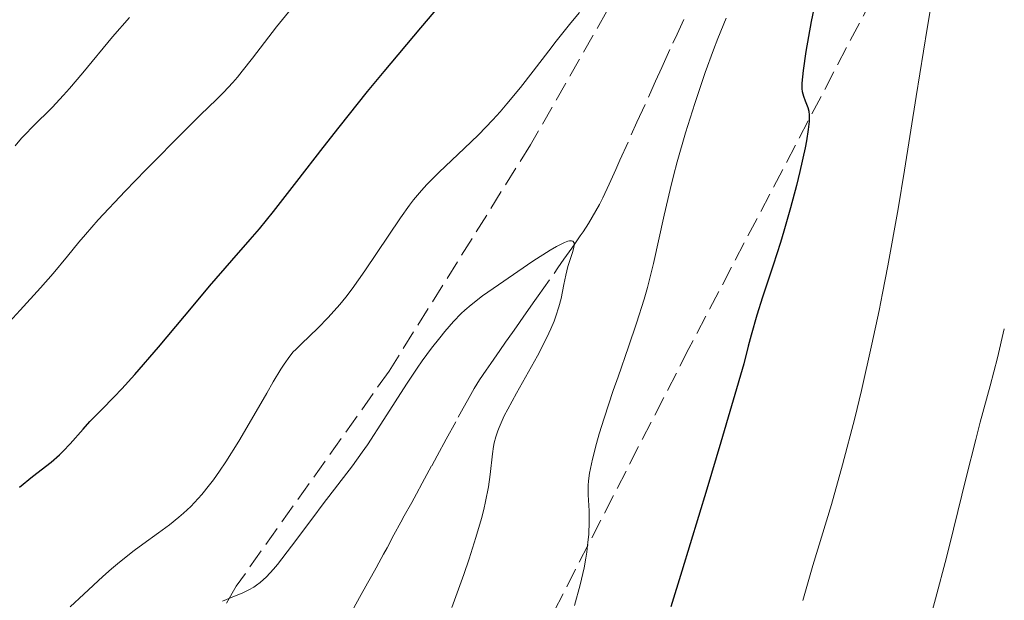
# Model space of a CAD drawing. Units: metres. Extents: x 661483 to 664939, y 4753465 to 4755860.
# Drawn here: x 663136 to 663223, y 4754528 to 4754580 of the extents above; entities that cross this region are included whole.
import ezdxf

# ---------------------------------------------------------------- set-up
doc = ezdxf.new("R2010")
doc.units = ezdxf.units.M
doc.header["$MEASUREMENT"] = 0
doc.linetypes.add('DGN Style 3', pattern=[2.435890702152634, 1.739921930109024, -0.6959687720436097])
for name, color, linetype, lineweight in [('Barranco lineal', 142, 'DGN Style 3', 13), ('Curva de nivel directora', 30, 'Continuous', 30), ('Curva de nivel intermedia', 30, 'Continuous', 0), ('Senda', 7, 'DGN Style 3', 0)]:
    doc.layers.add(name, color=color, linetype=linetype, lineweight=lineweight)

msp = doc.modelspace()

# ---------------------------------------------------------------- linework, layer by layer
at = {"layer": 'Barranco lineal', "color": 142, "linetype": 'DGN Style 3', "lineweight": 13}
for points in [[(663167.0700000003, 4754530.609999999, 936.3200000000071), (663167.4800000006, 4754531.369999999, 936.4400000000023), (663167.7199999997, 4754531.800000001, 936.4700000000012), (663168.1399999997, 4754532.57, 936.5), (663168.4500000002, 4754533.130000001, 936.529999999999), (663169.0599999997, 4754534.26, 936.6499999999943), (663169.6699999999, 4754535.380000001, 936.8200000000071), (663169.9800000006, 4754535.939999999, 936.9400000000023), (663170.6399999997, 4754537.140000001, 937.2299999999959), (663171.0499999998, 4754537.9, 937.3300000000017), (663171.5599999997, 4754538.84, 937.3899999999995), (663172.4000000004, 4754540.380000001, 937.4400000000023), (663172.8899999997, 4754541.27, 937.4900000000052), (663173.6900000004, 4754542.74, 937.6100000000006), (663174.7400000002, 4754544.66, 937.8200000000071), (663175.1900000004, 4754545.480000001, 937.9100000000036), (663175.5599999997, 4754546.15, 937.9700000000012), (663176.1600000003, 4754547.210000001, 938.0399999999937), (663176.6299999999, 4754547.960000001, 938.1100000000006), (663177.2100000001, 4754548.82, 938.2200000000012), (663177.6200000001, 4754549.430000001, 938.3099999999978), (663178.4299999997, 4754550.58, 938.5099999999949), (663178.9299999997, 4754551.289999999, 938.6600000000036), (663179.5499999998, 4754552.17, 938.8399999999965), (663179.8899999997, 4754552.66, 938.9199999999984), (663180.4900000002, 4754553.51, 939.0399999999937), (663181.3700000001, 4754554.77, 939.1999999999971), (663181.8099999997, 4754555.390000001, 939.300000000003), (663183.54, 4754557.859999999, 939.800000000003), (663184.0899999999, 4754558.640000001, 939.8999999999943), (663184.7800000003, 4754559.619999999, 939.9799999999959), (663185.0999999996, 4754560.08, 940.0200000000042), (663185.5199999996, 4754560.689999999, 940.1000000000058), (663185.7800000003, 4754561.07, 940.1600000000036), (663186.2599999999, 4754561.789999999, 940.3200000000071), (663186.9100000003, 4754562.9, 940.550000000003), (663187.2199999997, 4754563.480000001, 940.6499999999943), (663187.5099999999, 4754564.07, 940.7400000000052), (663188.0700000003, 4754565.279999999, 940.8999999999943), (663188.6600000003, 4754566.58, 941.1199999999953), (663189.0300000003, 4754567.4, 941.2299999999959), (663190.54, 4754570.74, 941.529999999999), (663191.6399999997, 4754573.17, 941.7700000000042), (663192.1900000004, 4754574.380000001, 941.8600000000006), (663192.7300000006, 4754575.58, 941.9199999999984), (663193.7000000002, 4754577.720000001, 941.9799999999959), (663194.0800000001, 4754578.539999999, 942.0099999999949), (663194.6699999999, 4754579.84, 942.1000000000058)], [(663165.5099999999, 4754527.810000001, 935.5899999999965), (663166.0300000003, 4754528.720000001, 935.8300000000017), (663166.7400000002, 4754530.01, 936.179999999993), (663167.0700000003, 4754530.609999999, 936.3200000000071)]]:
    msp.add_polyline3d(points, dxfattribs=at)
at = {"layer": 'Curva de nivel directora', "color": 30, "linetype": 'Continuous', "lineweight": 30, "elevation": 950.0000000000002, "flags": 128}
for points in [[(663135.9599999993, 4754538.480000001), (663137.1299999983, 4754539.420000001), (663138.76, 4754540.710000001), (663139.4999999999, 4754541.350000001), (663139.8399999996, 4754541.680000001), (663140.4599999988, 4754542.32), (663141.5899999997, 4754543.619999999), (663142.1799999998, 4754544.28), (663143.2100000002, 4754545.330000001), (663144.3500000002, 4754546.480000002), (663145.0099999995, 4754547.180000001), (663146.1699999997, 4754548.449999999), (663148.2500000006, 4754550.87), (663151.3099999983, 4754554.52), (663152.7700000001, 4754556.260000001), (663154.7500000005, 4754558.529999999), (663156.3699999988, 4754560.380000001), (663157.169999999, 4754561.320000002), (663158.4099999995, 4754562.840000002), (663160.4799999993, 4754565.52), (663162.7999999993, 4754568.520000001), (663164.2099999997, 4754570.32), (663166.730000001, 4754573.449999999), (663168.1999999996, 4754575.220000003), (663171.4400000006, 4754579.08), (663178.1500000006, 4754587.010000001)], [(663206.1900000009, 4754580.92), (663205.9400000006, 4754579.640000002), (663205.469999999, 4754577.000000001), (663205.2199999986, 4754575.330000003), (663205.1200000005, 4754574.210000002), (663205.1099999992, 4754573.710000001), (663205.1399999983, 4754573.460000001)], [(663205.1399999983, 4754573.460000001), (663205.2399999987, 4754573.060000001), (663205.3999999998, 4754572.640000001), (663205.6299999999, 4754572.050000001), (663205.7199999993, 4754571.720000002), (663205.7599999995, 4754571.370000001), (663205.7699999985, 4754571.17), (663205.7599999995, 4754570.800000001), (663205.6799999991, 4754570.09), (663205.5099999993, 4754569.100000001), (663205.3899999985, 4754568.470000002), (663204.9300000003, 4754566.380000002), (663204.6299999985, 4754565.15), (663204.11, 4754563.180000002), (663203.5299999989, 4754561.130000002), (663203.2200000006, 4754560.11), (663202.5599999988, 4754558.109999999), (663201.62, 4754555.28), (663201.1300000005, 4754553.699999999), (663200.6299999999, 4754551.930000001), (663200.3700000006, 4754550.960000002), (663199.9799999995, 4754549.380000001), (663197.9400000009, 4754542.460000001), (663196.7099999993, 4754538.310000001), (663194.5099999999, 4754531.07), (663193.5399999998, 4754527.920000001)]]:
    msp.add_lwpolyline(points, dxfattribs=at)
at = {"layer": 'Curva de nivel intermedia', "color": 30, "linetype": 'Continuous', "lineweight": 0, "flags": 128}
for points, elevation in [([(663223.4300000009, 4754599.99), (663222.290000001, 4754597.08), (663221.6300000015, 4754595.429999998), (663218.4000000019, 4754587.679999999), (663217.9099999999, 4754586.430000001), (663217.6900000009, 4754585.819999999), (663217.3900000014, 4754584.82), (663217.0899999996, 4754583.67), (663216.9400000023, 4754583.019999999), (663216.6200000005, 4754581.480000001), (663216.4500000004, 4754580.58), (663216.1799999999, 4754579.039999997), (663215.2099999998, 4754573.01), (663214.1700000005, 4754566.51), (663213.6100000017, 4754563.099999999), (663212.7100000009, 4754558.05), (663212.2500000005, 4754555.640000001), (663211.9300000009, 4754554.09), (663211.3000000005, 4754551.119999998), (663210.3700000007, 4754547.039999999), (663209.7800000006, 4754544.600000001), (663208.700000001, 4754540.460000001), (663207.7199999997, 4754536.96), (663206.0900000003, 4754531.550000001)], 955), ([(663135.0499999997, 4754553.08), (663136.0199999998, 4754554.12), (663137.8300000002, 4754556.100000001), (663138.9500000001, 4754557.380000001), (663140.2100000007, 4754558.9), (663141.2099999997, 4754560.139999999), (663141.7999999998, 4754560.83), (663142.9199999997, 4754562.109999998), (663145.3000000003, 4754564.640000001), (663147.1300000007, 4754566.539999999), (663150.630000001, 4754570.060000001), (663151.9800000011, 4754571.390000001), (663153.3899999993, 4754572.759999999), (663153.9900000005, 4754573.369999999), (663154.8200000019, 4754574.259999999), (663155.230000001, 4754574.739999999), (663155.6500000014, 4754575.26), (663156.5499999998, 4754576.409999999), (663158.6799999999, 4754579.179999999), (663160.0000000009, 4754580.789999999)], 955), ([(663135.5800000017, 4754568.65), (663136.1400000004, 4754569.33), (663136.4600000001, 4754569.67), (663137.1600000019, 4754570.380000001), (663138.8499999995, 4754572.06), (663139.8600000021, 4754573.13), (663140.4000000006, 4754573.74), (663141.5600000008, 4754575.109999998), (663144.2000000004, 4754578.28), (663145.6800000002, 4754579.999999999)], 960.0000000000002), ([(663175.2699999994, 4754568.409999999), (663176.5200000012, 4754569.640000001), (663177.7999999997, 4754570.96), (663178.4400000012, 4754571.659999999), (663179.0500000013, 4754572.369999998), (663180.2500000016, 4754573.81), (663181.3700000015, 4754575.249999999), (663182.7599999995, 4754577.07), (663183.4000000011, 4754577.899999999), (663184.6900000008, 4754579.529999999), (663185.4500000007, 4754580.430000001)], 945.0000000000002), ([(663198.4200000014, 4754579.949999999), (663197.6900000006, 4754578.15), (663197.3000000018, 4754577.140000001), (663196.5700000008, 4754575.140000001), (663196.2000000019, 4754574.069999998), (663195.640000001, 4754572.399999999), (663194.8300000017, 4754569.819999999), (663194.0899999996, 4754567.249999999), (663193.760000001, 4754566.009999999), (663193.4600000017, 4754564.810000001), (663192.9400000008, 4754562.529999998), (663191.9900000008, 4754558.25), (663191.4600000011, 4754556.149999999), (663191.1600000015, 4754555.09), (663190.5, 4754552.970000001), (663189.8000000003, 4754550.890000001), (663188.8700000006, 4754548.25), (663188.4400000013, 4754547.029999999), (663187.6400000012, 4754544.59)], 945.0000000000002), ([(663140.4600000009, 4754527.899999999), (663141.6500000001, 4754529.03), (663143.3300000009, 4754530.579999999), (663144.1, 4754531.259999998), (663144.8200000018, 4754531.859999999), (663146.1100000016, 4754532.890000001), (663146.8800000005, 4754533.46), (663148.2599999995, 4754534.449999998), (663149.2200000007, 4754535.149999999), (663150.0499999999, 4754535.82), (663150.4700000001, 4754536.189999999), (663151.1100000016, 4754536.789999999), (663151.7599999999, 4754537.470000001), (663152.0900000005, 4754537.850000001), (663152.7700000001, 4754538.679999999), (663153.120000001, 4754539.140000001), (663153.6600000019, 4754539.899999999), (663154.2099999995, 4754540.730000001), (663155.3600000007, 4754542.56), (663156.4800000006, 4754544.460000002), (663157.8300000007, 4754546.810000001), (663158.4000000005, 4754547.79), (663159.0800000001, 4754548.919999998), (663159.3600000016, 4754549.359999998), (663159.8600000001, 4754550.060000001), (663160.1700000007, 4754550.439999999), (663160.3899999999, 4754550.67), (663160.8800000015, 4754551.149999999), (663162.3500000001, 4754552.529999998), (663163.2599999999, 4754553.470000001), (663164.2700000001, 4754554.619999998), (663164.7999999998, 4754555.28), (663165.3600000008, 4754556.009999999), (663166.4900000019, 4754557.609999998), (663169.6300000001, 4754562.279999998), (663170.4300000003, 4754563.4), (663170.7900000003, 4754563.880000001), (663171.4900000021, 4754564.71), (663171.9700000003, 4754565.230000001), (663173.0700000002, 4754566.330000001), (663175.2699999994, 4754568.409999999)], 945.0000000000002), ([(663153.9000000011, 4754528.410000001), (663154.6100000018, 4754528.71), (663155.7000000004, 4754529.15), (663156.2300000002, 4754529.400000001), (663156.6900000006, 4754529.66), (663156.9100000019, 4754529.81), (663157.2500000016, 4754530.060000001), (663157.8000000014, 4754530.560000001), (663158.4299999997, 4754531.24), (663158.7800000005, 4754531.660000001), (663160.0200000011, 4754533.259999999), (663161.8899999997, 4754535.779999998), (663162.8200000017, 4754537.019999999), (663165.3899999999, 4754540.38), (663166.2599999994, 4754541.58), (663166.7199999999, 4754542.24), (663168.1799999995, 4754544.460000002), (663170.1799999999, 4754547.58), (663171.120000001, 4754548.999999999), (663171.5600000012, 4754549.640000001), (663172.3800000015, 4754550.760000001), (663173.1100000002, 4754551.699999999), (663173.5500000005, 4754552.24), (663174.3399999996, 4754553.13), (663175.0100000001, 4754553.829999999), (663175.3400000011, 4754554.140000001), (663175.8799999997, 4754554.609999999), (663176.9000000011, 4754555.390000001), (663178.3000000003, 4754556.38), (663181.3500000014, 4754558.460000001), (663182.8700000013, 4754559.439999999), (663183.4400000012, 4754559.769999998), (663184.1200000008, 4754560.11), (663184.4300000014, 4754560.230000001), (663184.5700000002, 4754560.26), (663184.74, 4754560.269999999), (663184.8700000017, 4754560.230000001), (663184.9800000013, 4754560.079999999), (663184.9900000002, 4754559.849999999), (663184.9600000011, 4754559.67), (663184.8400000005, 4754559.220000001), (663184.4400000004, 4754557.989999999), (663184.2500000005, 4754557.24), (663184.0899999995, 4754556.409999998), (663183.8300000002, 4754555.15), (663183.6400000001, 4754554.42), (663183.3800000009, 4754553.609999998), (663183.2200000001, 4754553.17), (663182.9299999995, 4754552.470000001), (663182.5800000008, 4754551.719999999), (663181.7400000002, 4754550.09), (663179.8899999995, 4754546.810000001), (663179.1200000006, 4754545.389999999), (663178.8099999999, 4754544.789999999), (663178.3499999995, 4754543.769999999), (663178.24, 4754543.469999999), (663178.0600000012, 4754542.929999998), (663177.9299999992, 4754542.42), (663177.8700000012, 4754542.09), (663177.7800000019, 4754541.42), (663177.5700000017, 4754539.619999998), (663177.4100000008, 4754538.509999999), (663177.1600000004, 4754537.220000001), (663177.0000000016, 4754536.5), (663176.8000000005, 4754535.730000001), (663176.310000001, 4754534.03), (663175.7000000009, 4754532.140000002), (663175.2400000005, 4754530.779999998), (663174.1800000009, 4754527.859999998)], 940), ([(663223.0000000017, 4754552.48), (663222.3899999993, 4754549.929999999), (663221.740000001, 4754547.439999999), (663220.8800000006, 4754544.24), (663220.4700000016, 4754542.689999999), (663219.630000001, 4754539.33), (663218.5200000004, 4754534.759999999), (663217.9000000011, 4754532.28), (663216.930000001, 4754528.63), (663216.3900000001, 4754526.66)], 960.0000000000002), ([(663187.6400000012, 4754544.59), (663187.2099999997, 4754543.189999999), (663186.9700000007, 4754542.359999998), (663186.5999999996, 4754540.949999998), (663186.3499999992, 4754539.73), (663186.2599999999, 4754539.05), (663186.2300000008, 4754538.63), (663186.2300000008, 4754537.820000002), (663186.3100000012, 4754536.390000001), (663186.3200000002, 4754535.460000001), (663186.270000001, 4754534.31), (663186.2100000007, 4754533.63), (663186.1000000011, 4754532.73), (663186.0200000008, 4754532.220000001), (663185.8600000021, 4754531.369999998), (663185.52, 4754529.859999999), (663185.0100000004, 4754528.02)], 945.0000000000002), ([(663206.0900000003, 4754531.550000001), (663205.1900000018, 4754528.46)], 955)]:
    msp.add_lwpolyline(points, dxfattribs=dict(at, elevation=elevation))
at = {"layer": 'Senda', "color": 7, "linetype": 'DGN Style 3', "lineweight": 0}
for points in [[(663265.6299999988, 4754668.74, 967.779999999999), (663280.1299999985, 4754669.740000002, 970.0000000000002), (663285.6299999993, 4754667.740000002, 970.0000000000002), (663283.1299999983, 4754661.740000002, 970.0000000000002), (663265.6299999988, 4754654.24, 965.5800000000017), (663253.1299999976, 4754647.240000002, 962.7899999999937), (663237.129999998, 4754630.740000002, 957.9400000000024), (663222.6299999985, 4754603.24, 953.9799999999962), (663195.129999999, 4754550.74, 947.5099999999949), (663175.6299999993, 4754512.74, 943.8399999999967)], [(663265.6299999988, 4754668.74, 967.779999999999), (663244.6299999993, 4754668.240000002, 965.6999999999971), (663236.129999999, 4754667.24, 963.3800000000049), (663223.1299999993, 4754657.74, 958.6499999999944), (663208.6299999995, 4754643.240000002, 957.779999999999), (663200.6299999976, 4754628.740000002, 954.7500000000002), (663198.6299999993, 4754616.74, 952.0700000000071), (663198.6299999993, 4754604.240000002, 947.4700000000014), (663195.129999999, 4754593.24, 945.7599999999949), (663181.1299999978, 4754568.74, 943.3800000000047), (663168.6299999988, 4754548.740000002, 941.050000000003), (663155.1299999983, 4754529.74, 940.4400000000023), (663138.6299999983, 4754501.24, 936.3999999999941), (663126.6299999974, 4754489.74, 936.1100000000008), (663118.6299999978, 4754482.240000002, 934.2200000000014), (663102.6299999983, 4754477.240000002, 932.8699999999956), (663086.1299999983, 4754475.740000002, 931.9700000000012), (663067.1299999993, 4754480.24, 932.850000000006), (663045.629999999, 4754481.74, 931.050000000003), (663014.6299999993, 4754478.74, 927.6699999999984), (662989.6299999988, 4754476.240000002, 924.2299999999959), (662969.1299999978, 4754476.74, 923.5200000000042), (662963.6299999991, 4754477.240000002, 922.9100000000036)]]:
    msp.add_polyline3d(points, dxfattribs=at)

doc.saveas('drawing.dxf')
